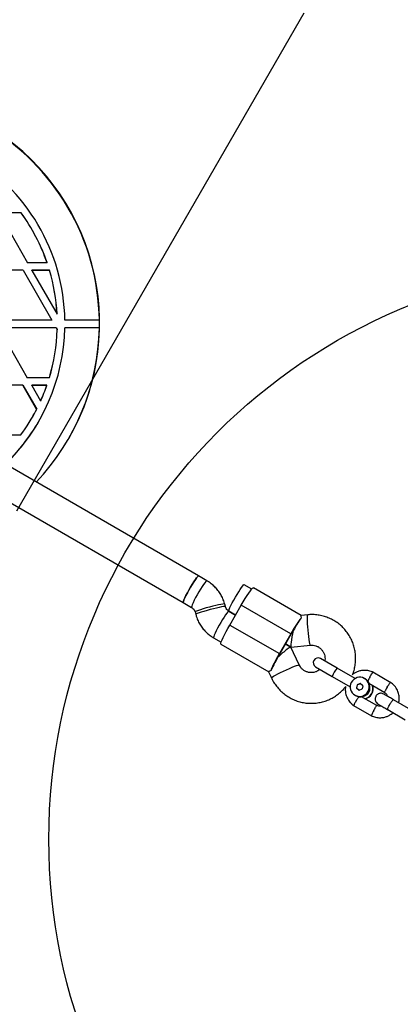
# Model space of a CAD drawing. Units: millimetres. Extents: x 14680 to 27043, y 30461 to 41505.
# Drawn here: x 18947 to 19145, y 35370 to 35884 of the extents above; entities that cross this region are included whole.
import ezdxf

# ---------------------------------------------------------------- set-up
doc = ezdxf.new("R2010")
doc.units = ezdxf.units.MM
doc.header["$LTSCALE"] = 200
doc.layers.add('OTWORY_MONTAŻOWE', color=1, linetype='Continuous')

msp = doc.modelspace()

# ---------------------------------------------------------------- linework, layer by layer
at = {"color": 7, "linetype": 'Continuous', "lineweight": 25}
for p, q in [((19040.14, 35593.37), (16876.34, 36842.63)), ((16868.34, 36828.78), (19032.14, 35579.51)), ((18935.82, 35782.84), (18950.79, 35756.81)), ((18947.43, 35782.81), (18935.82, 35782.84)), ((18947.45, 35782.84), (18935.84, 35782.87)), ((18947.43, 35782.81), (18947.45, 35782.84)), ((18961.02, 35756.79), (18950.79, 35756.81)), ((18961.02, 35756.79), (18961.03, 35756.82)), ((18948.47, 35752.82), (18918.45, 35752.87)), ((18948.49, 35752.85), (18918.47, 35752.9)), ((18948.47, 35752.82), (18948.49, 35752.85)), ((18948.47, 35752.82), (18963.43, 35726.79)), ((18948.49, 35752.85), (18963.45, 35726.82)), ((18953.09, 35752.81), (18953.11, 35752.84)), ((18962.3, 35752.79), (18953.09, 35752.81)), ((18953.09, 35752.81), (18966.2, 35730)), ((18962.31, 35752.82), (18953.11, 35752.84)), ((18962.3, 35752.79), (18962.31, 35752.82)), ((18966.22, 35730.03), (18966.2, 35730)), ((18963.43, 35726.79), (18933.41, 35726.85)), ((18963.45, 35726.82), (18963.43, 35726.79)), ((18988.32, 35726.74), (18970.31, 35726.78)), ((18988.32, 35726.74), (18988.33, 35726.77)), ((18965.74, 35722.79), (18935.72, 35722.84)), ((18935.72, 35722.84), (18950.68, 35696.82)), ((18965.75, 35722.82), (18935.73, 35722.87)), ((18965.75, 35722.82), (18965.74, 35722.79)), ((18965.74, 35722.79), (18966.28, 35721.84)), ((18965.75, 35722.82), (18966.3, 35721.87)), ((18966.3, 35721.87), (18966.28, 35721.84)), ((18970.31, 35722.78), (18970.33, 35722.81)), ((18988.31, 35722.74), (18970.31, 35722.78)), ((18988.33, 35722.77), (18970.33, 35722.81)), ((18988.31, 35722.74), (18988.33, 35722.77)), ((18948.36, 35692.82), (18918.34, 35692.88)), ((18948.38, 35692.85), (18918.36, 35692.91)), ((18948.36, 35692.82), (18948.38, 35692.85)), ((18948.36, 35692.82), (18955.56, 35680.3)), ((18948.38, 35692.85), (18955.58, 35680.33)), ((18962.2, 35696.8), (18950.68, 35696.82)), ((18952.98, 35692.81), (18953, 35692.84)), ((18960.9, 35692.8), (18952.98, 35692.81)), ((18952.98, 35692.81), (18957.66, 35684.67)), ((18960.92, 35692.83), (18953, 35692.84)), ((18960.9, 35692.8), (18960.92, 35692.83)), ((18962.2, 35696.8), (18962.21, 35696.83)), ((18957.68, 35684.7), (18957.66, 35684.67)), ((18955.58, 35680.33), (18955.56, 35680.3)), ((18953.21, 35675.97), (18953.22, 35676)), ((18947.22, 35666.83), (18933.31, 35666.85)), ((18972.26, 35664.97), (18972.37, 35665.17)), ((19044.48, 35590.86), (19040.14, 35593.37)), ((19067.92, 35586.56), (19063.97, 35588.84)), ((19093.74, 35572.81), (19068.79, 35587.22)), ((19032.14, 35579.51), (19036.48, 35577)), ((19038.31, 35574.61), (19038.66, 35573.29)), ((19053.77, 35578.72), (19053.69, 35578.98)), ((19054.12, 35577.39), (19053.77, 35578.72)), ((19059.42, 35573), (19055.95, 35575)), ((19055.97, 35574.99), (19059.42, 35573)), ((19056.42, 35567.8), (19062.42, 35578.19)), ((19088.29, 35563.26), (19062.42, 35578.19)), ((19097.2, 35573.15), (19093.7, 35572.84)), ((19056.42, 35567.8), (19082.29, 35552.87)), ((19047.95, 35561.14), (19051.92, 35558.85)), ((19088.29, 35563.26), (19082.29, 35552.87)), ((19088.53, 35563.12), (19082.53, 35552.73)), ((19051.79, 35557.77), (19076.74, 35543.37)), ((19088.33, 35556.3), (19085.53, 35557.92)), ((19085.53, 35557.92), (19088.33, 35556.3)), ((19092.69, 35546.94), (19088.36, 35556.28)), ((19088.37, 35556.29), (19098.62, 35557.21)), ((19112.41, 35545.29), (19103.75, 35550.29)), ((19076.7, 35543.39), (19078.18, 35540.2)), ((19101.25, 35545.96), (19109.91, 35540.96)), ((19121.8, 35539.87), (19112.41, 35545.29)), ((19140.52, 35537.72), (19131.12, 35543.14)), ((19109.91, 35540.96), (19119.3, 35535.54)), ((19126.8, 35539.87), (19126.78, 35539.88)), ((19127.12, 35539.68), (19126.96, 35539.77)), ((19122.95, 35536.65), (19122.66, 35534.95)), ((19122.66, 35534.95), (19123.99, 35533.84)), ((19122.84, 35534.84), (19122.66, 35534.95)), ((19122.84, 35534.84), (19123.14, 35536.55)), ((19122.84, 35534.84), (19124.02, 35533.86)), ((19124.57, 35537.26), (19122.95, 35536.65)), ((19122.95, 35536.65), (19123.14, 35536.55)), ((19124.72, 35537.14), (19123.14, 35536.55)), ((19123.99, 35533.84), (19125.61, 35534.45)), ((19125.9, 35536.15), (19124.57, 35537.26)), ((19125.9, 35536.15), (19125.61, 35534.45)), ((19129.09, 35537.4), (19137.3, 35532.65)), ((19121.78, 35531.22), (19121.8, 35531.21)), ((19121.96, 35531.11), (19122.12, 35531.02)), ((19133.24, 35525.76), (19125.19, 35530.4)), ((19151.01, 35523.58), (19141.88, 35528.85)), ((19121.09, 35525.85), (19130.49, 35520.42)), ((19138.88, 35523.65), (19148.01, 35518.38))]:
    msp.add_line(p, q, dxfattribs=at)
at = {"color": 7, "linetype": 'Continuous', "lineweight": 25, "flags": 128}
for points in [[(19040.14, 35593.37), (19039.98, 35593.33), (19039.62, 35593.01), (19039.09, 35592.38), (19038.43, 35591.47), (19037.66, 35590.32), (19036.82, 35589), (19035.94, 35587.55), (19035.08, 35586.05), (19034.26, 35584.57), (19033.53, 35583.18), (19032.93, 35581.94), (19032.47, 35580.91), (19032.19, 35580.14), (19032.09, 35579.66), (19032.14, 35579.51)], [(19032.14, 35579.51), (19032.09, 35579.66), (19032.19, 35580.14), (19032.47, 35580.91), (19032.93, 35581.94), (19033.53, 35583.18), (19034.26, 35584.57), (19035.08, 35586.05), (19035.94, 35587.55), (19036.82, 35589), (19037.66, 35590.32), (19038.43, 35591.47), (19039.09, 35592.38), (19039.62, 35593.01), (19039.98, 35593.33), (19040.14, 35593.37)], [(19059.34, 35582.28), (19060.22, 35583.76), (19061.08, 35585.15), (19061.89, 35586.4), (19062.61, 35587.43), (19063.21, 35588.21), (19063.66, 35588.69), (19063.93, 35588.85), (19063.97, 35588.84)], [(19062.42, 35578.19), (19063.44, 35579.94), (19064.46, 35581.6), (19065.44, 35583.13), (19066.35, 35584.48), (19067.15, 35585.6), (19067.82, 35586.44), (19068.34, 35586.99), (19068.68, 35587.22), (19068.79, 35587.22)], [(19055.97, 35574.99), (19055.95, 35575.02), (19055.95, 35575.34), (19056.14, 35575.96), (19056.52, 35576.87), (19057.05, 35578.01), (19057.72, 35579.34), (19058.5, 35580.78), (19059.34, 35582.28)], [(19051.79, 35557.77), (19051.73, 35557.86), (19051.76, 35558.27), (19051.98, 35559), (19052.37, 35560), (19052.94, 35561.25), (19053.65, 35562.71), (19054.49, 35564.33), (19055.42, 35566.04), (19056.42, 35567.8)]]:
    msp.add_lwpolyline(points, dxfattribs=at)
at = {"color": 1, "linetype": 'Continuous', "lineweight": 25, "flags": 128}
for points in [[(19044.48, 35590.86), (19044.32, 35590.83), (19043.96, 35590.5), (19043.43, 35589.87), (19042.77, 35588.96), (19042, 35587.82), (19041.15, 35586.49), (19040.28, 35585.05), (19039.41, 35583.55), (19038.6, 35582.07), (19037.87, 35580.67), (19037.27, 35579.43), (19036.81, 35578.4), (19036.53, 35577.63), (19036.43, 35577.16), (19036.47, 35577.01)], [(19053.77, 35578.72), (19053.74, 35578.75), (19053.43, 35578.78), (19052.77, 35578.71), (19051.79, 35578.54), (19050.54, 35578.29), (19049.09, 35577.96), (19047.49, 35577.57), (19045.82, 35577.14), (19044.17, 35576.69), (19042.6, 35576.23), (19041.19, 35575.8), (19040.01, 35575.4), (19039.11, 35575.07), (19038.53, 35574.81), (19038.31, 35574.63), (19038.31, 35574.61)], [(19054.12, 35577.4), (19054.1, 35577.42), (19053.78, 35577.45), (19053.12, 35577.38), (19052.14, 35577.22), (19050.9, 35576.97), (19049.44, 35576.64), (19047.84, 35576.25), (19046.17, 35575.82), (19044.52, 35575.36), (19042.95, 35574.91), (19041.54, 35574.47), (19040.36, 35574.08), (19039.46, 35573.74), (19038.88, 35573.48), (19038.66, 35573.31), (19038.66, 35573.29)], [(19055.95, 35575), (19055.79, 35574.97), (19055.43, 35574.64), (19054.9, 35574.01), (19054.24, 35573.1), (19053.47, 35571.96), (19052.63, 35570.63), (19051.75, 35569.18), (19050.89, 35567.69), (19050.07, 35566.21), (19049.34, 35564.81), (19048.74, 35563.57), (19048.28, 35562.54), (19048, 35561.77), (19047.9, 35561.29), (19047.95, 35561.14)], [(19098.62, 35557.21), (19098.59, 35557.22), (19098.44, 35557.49), (19098.26, 35558.11), (19098.07, 35559.06), (19097.87, 35560.31), (19097.67, 35561.78), (19097.48, 35563.4), (19097.32, 35565.11), (19097.18, 35566.83), (19097.07, 35568.47), (19097, 35569.95), (19096.98, 35571.21), (19097, 35572.19), (19097.06, 35572.84), (19097.17, 35573.13), (19097.2, 35573.15)], [(19078.18, 35540.2), (19078.23, 35540.34), (19078.6, 35540.65), (19079.29, 35541.09), (19080.27, 35541.65), (19081.49, 35542.3), (19082.89, 35543.02), (19084.41, 35543.75), (19085.98, 35544.48), (19087.52, 35545.16), (19088.97, 35545.78), (19090.25, 35546.28), (19091.31, 35546.66), (19092.09, 35546.9), (19092.56, 35546.98), (19092.69, 35546.94)]]:
    msp.add_lwpolyline(points, dxfattribs=at)
at = {"color": 7, "linetype": 'Continuous', "lineweight": 25}
for centre, radius, start, end in [((18868.33, 35724.95), 120, 0.8549, 59.8955), ((18868.45, 35725.16), 119.99, 330.0043, 59.8984), ((18868.33, 35724.95), 102, 1.0236, 59.8953), ((18868.33, 35724.96), 98, 18.9565, 36.1853), ((18868.35, 35724.99), 98, 18.9568, 36.185), ((18868.35, 35724.96), 97.99, 2.95, 16.5003), ((18868.36, 35724.99), 97.99, 2.9502, 16.5), ((18868.51, 35724.99), 119.84, 358.9421, 0.8544), ((18868.36, 35724.96), 101.97, 314.0197, 358.7748), ((18868.36, 35724.96), 119.97, 316.4668, 358.9431), ((18868.35, 35724.96), 97.98, 343.2947, 358.1747), ((18868.37, 35724.99), 97.98, 343.2947, 358.1747), ((18868.29, 35724.99), 98.04, 335.7206, 340.8353), ((18868.31, 35725.02), 98.04, 335.7204, 340.8352), ((18868.36, 35724.96), 97.97, 323.6056, 332.8837), ((18868.39, 35724.98), 97.96, 330.0005, 332.8843), ((18868.38, 35724.98), 101.96, 313.9988, 330.0005), ((19144.12, 35532.51), 63.74, 142.1432, 151.1519), ((19163.89, 35519.61), 87.02, 149.3429, 150.0013), ((19164.9, 35521.33), 87.03, 149.9986, 150.657), ((19136.83, 35519.89), 63.74, 148.8481, 157.8568), ((19156.9, 35507.48), 87.03, 149.343, 150.0014), ((19157.89, 35509.21), 87.02, 149.9987, 150.6571), ((19102.5, 35548.12), 2.5, 60, 240), ((19124.29, 35535.54), 5, 50.4927, 230.1658), ((19124.27, 35535.56), 5, 230.4932, 50.1653), ((19124.29, 35535.54), 5, 240.189, 59.811), ((19124.45, 35535.45), 5, 240.1915, 59.8085), ((19124.61, 35535.36), 5, 240.1919, 59.8081), ((19126.18, 35534.45), 5.01, 275.7738, 23.1402), ((19126.33, 35534.36), 5.01, 275.7714, 23.1409)]:
    msp.add_arc(centre, radius, start, end, dxfattribs=at)
at = {"color": 1, "linetype": 'Continuous', "lineweight": 25}
for centre, radius, start, end in [((19120.61, 35537.67), 11.19, 137.0947, 162.9053), ((19126.06, 35534.52), 3.51, 296.2146, 3.7854)]:
    msp.add_arc(centre, radius, start, end, dxfattribs=at)
at = {"color": 7, "linetype": 'Continuous', "lineweight": 25}
for centre, major_axis, ratio, start_param, end_param in [((19090.16, 35564.49), (4.88, 8.46), 0.074883, 0.611931, 1.570796), ((19090.16, 35564.49), (1.81, 8.19), 0.083155, 1.544494, 3.167895), ((19082.16, 35550.63), (6.19, 5.66), 0.083155, 6.256883, 7.880284), ((19082.16, 35550.63), (4.88, 8.46), 0.074883, 1.570796, 2.529661)]:
    msp.add_ellipse(centre, major_axis=major_axis, ratio=ratio, start_param=start_param, end_param=end_param, dxfattribs=at)
for points, knots in [([(19053.69, 35578.98), (19053.55, 35579.43), (19053.18, 35580.69), (19052.31, 35582.67), (19051.04, 35584.84), (19049.49, 35586.82), (19047.71, 35588.6), (19046.01, 35589.93), (19044.89, 35590.61), (19044.48, 35590.86)], [0, 0, 0, 0, 0.092625, 0.25543, 0.418267, 0.581078, 0.74385, 0.906597, 1, 1, 1, 1]), ([(19036.48, 35577), (19036.57, 35576.95), (19036.98, 35576.7), (19037.6, 35576.1), (19038.09, 35575.31), (19038.25, 35574.78), (19038.31, 35574.61)], [0, 0, 0, 0, 0.108737, 0.469778, 0.830357, 1, 1, 1, 1]), ([(19055.95, 35575), (19055.85, 35575.06), (19055.45, 35575.31), (19054.82, 35575.9), (19054.34, 35576.7), (19054.17, 35577.23), (19054.12, 35577.39)], [0, 0, 0, 0, 0.108736, 0.469775, 0.830394, 1, 1, 1, 1]), ([(19038.66, 35573.29), (19038.82, 35572.74), (19039.21, 35571.4), (19040.11, 35569.34), (19041.39, 35567.17), (19042.93, 35565.18), (19044.71, 35563.41), (19046.41, 35562.08), (19047.54, 35561.39), (19047.95, 35561.14)], [0, 0, 0, 0, 0.10829, 0.268278, 0.42831, 0.588304, 0.748272, 0.908201, 1, 1, 1, 1]), ([(19093.79, 35571.62), (19093.71, 35572.03), (19093.56, 35572.72), (19093.66, 35572.74), (19093.71, 35572.75)], [0, 0, 0, 0, 0.581884, 1, 1, 1, 1]), ([(19120.44, 35541.73), (19120.67, 35542.29), (19121.23, 35543.68), (19121.78, 35546.03), (19122.14, 35548.71), (19122.17, 35551.41), (19121.88, 35554.09), (19121.28, 35556.73), (19120.38, 35559.27), (19119.19, 35561.69), (19117.72, 35563.95), (19116, 35566.02), (19114.04, 35567.88), (19111.88, 35569.5), (19109.55, 35570.85), (19107.08, 35571.91), (19104.5, 35572.68), (19101.84, 35573.14), (19099.39, 35573.29), (19097.85, 35573.19), (19097.2, 35573.15)], [0, 0, 0, 0, 0.038609, 0.096135, 0.15366, 0.211182, 0.268696, 0.326203, 0.383701, 0.441189, 0.498665, 0.556133, 0.613591, 0.671042, 0.728487, 0.785926, 0.843365, 0.900803, 0.958245, 1, 1, 1, 1]), ([(19098.62, 35557.21), (19098.8, 35557.22), (19099.47, 35557.27), (19100.63, 35557.15), (19102.04, 35556.71), (19103.32, 35555.97), (19104.42, 35554.97), (19105.29, 35553.76), (19105.88, 35552.39), (19106.15, 35550.93), (19106.18, 35549.77), (19106.02, 35549.15), (19105.98, 35549)], [0, 0, 0, 0, 0.04134, 0.156514, 0.272063, 0.387868, 0.50376, 0.619552, 0.735078, 0.850265, 0.965079, 1, 1, 1, 1]), ([(19077.8, 35543.92), (19077.4, 35543.79), (19076.72, 35543.57), (19076.76, 35543.47), (19076.78, 35543.43)], [0, 0, 0, 0, 0.581884, 1, 1, 1, 1]), ([(19103.5, 35544.66), (19103.15, 35544.38), (19102.42, 35543.8), (19101.1, 35543.24), (19099.65, 35542.93), (19098.17, 35542.93), (19096.72, 35543.25), (19095.38, 35543.87), (19094.2, 35544.77), (19093.28, 35545.81), (19092.87, 35546.59), (19092.69, 35546.94)], [0, 0, 0, 0, 0.10229, 0.216654, 0.331316, 0.446334, 0.56171, 0.677373, 0.793207, 0.909022, 1, 1, 1, 1]), ([(19131.33, 35543.04), (19130.96, 35543.21), (19130.22, 35543.56), (19128.7, 35544), (19126.85, 35544.23), (19124.8, 35544.02), (19123.05, 35543.48), (19121.64, 35542.79), (19120.87, 35542.21), (19120.53, 35541.96)], [0, 0, 0, 0, 0.106813, 0.213782, 0.412417, 0.591139, 0.750101, 0.889239, 1, 1, 1, 1]), ([(19078.18, 35540.2), (19078.43, 35539.68), (19079.09, 35538.35), (19080.38, 35536.35), (19082.09, 35534.26), (19084.03, 35532.4), (19086.18, 35530.77), (19088.5, 35529.4), (19090.97, 35528.32), (19093.55, 35527.53), (19096.2, 35527.05), (19098.89, 35526.89), (19101.58, 35527.04), (19104.24, 35527.51), (19106.82, 35528.28), (19109.3, 35529.35), (19111.63, 35530.7), (19113.79, 35532.33), (19115.61, 35534.02), (19116.59, 35535.25), (19117.02, 35535.78)], [0, 0, 0, 0, 0.037352, 0.094806, 0.152274, 0.209732, 0.267183, 0.324627, 0.382067, 0.439504, 0.496942, 0.554383, 0.611828, 0.66928, 0.72674, 0.78421, 0.841691, 0.899182, 0.956684, 1, 1, 1, 1]), ([(19129.54, 35540.6), (19129.53, 35540.58), (19129.37, 35540.28), (19129.06, 35539.66), (19128.68, 35538.85), (19128.54, 35538.48), (19128.47, 35538.3)], [0, 0, 0, 0, 0.0133598, 0.3479826, 0.6826012, 1, 1, 1, 1]), ([(19129.54, 35540.6), (19129.55, 35540.61), (19129.71, 35540.92), (19130.04, 35541.52), (19130.5, 35542.28), (19130.87, 35542.83), (19131.11, 35543.12), (19131.15, 35543.09), (19131.16, 35543.07)], [0, 0, 0, 0, 0.008596, 0.223249, 0.437917, 0.652643, 0.867374, 1, 1, 1, 1]), ([(19116.9, 35535.64), (19116.83, 35535.23), (19116.65, 35534.08), (19116.86, 35532.08), (19117.62, 35529.71), (19118.85, 35527.84), (19120.15, 35526.53), (19120.91, 35525.99), (19121.28, 35525.72)], [0, 0, 0, 0, 0.1096956, 0.3035422, 0.5186053, 0.7549401, 0.8814564, 1, 1, 1, 1]), ([(19138.6, 35535.37), (19138.59, 35535.36), (19138.4, 35535.06), (19138.05, 35534.47), (19137.62, 35533.69), (19137.32, 35533.08), (19137.23, 35532.8), (19137.21, 35532.68), (19137.24, 35532.7), (19137.24, 35532.7)], [0, 0, 0, 0, 0.00867, 0.225832, 0.442965, 0.660125, 0.877343, 0.984797, 1, 1, 1, 1]), ([(19138.6, 35535.37), (19138.6, 35535.38), (19138.79, 35535.67), (19139.17, 35536.25), (19139.68, 35536.98), (19140.09, 35537.51), (19140.35, 35537.78), (19140.39, 35537.75), (19140.41, 35537.74)], [0, 0, 0, 0, 0.00856, 0.222327, 0.43609, 0.649856, 0.86368, 1, 1, 1, 1]), ([(19144.62, 35527.27), (19144.73, 35527.9), (19144.96, 35529.27), (19144.76, 35531.49), (19143.99, 35533.85), (19142.76, 35535.72), (19141.46, 35537.04), (19140.7, 35537.58), (19140.33, 35537.84)], [0, 0, 0, 0, 0.1580907, 0.3413943, 0.5447657, 0.7682624, 0.8878909, 1, 1, 1, 1]), ([(19122.54, 35528.47), (19122.53, 35528.46), (19122.35, 35528.16), (19121.99, 35527.58), (19121.56, 35526.8), (19121.27, 35526.2), (19121.14, 35525.85), (19121.19, 35525.83), (19121.2, 35525.83)], [0, 0, 0, 0, 0.008596, 0.22328, 0.437953, 0.652635, 0.867398, 1, 1, 1, 1]), ([(19122.54, 35528.47), (19122.55, 35528.48), (19122.73, 35528.78), (19123.11, 35529.35), (19123.6, 35530.06), (19123.84, 35530.36), (19123.95, 35530.5)], [0, 0, 0, 0, 0.013835, 0.360329, 0.706796, 1, 1, 1, 1]), ([(19136.84, 35531.76), (19136.55, 35531.9), (19135.99, 35532.15), (19135.13, 35532.2), (19134.44, 35532.07), (19133.8, 35531.8), (19133.29, 35531.43), (19132.87, 35530.95), (19132.53, 35530.39), (19132.33, 35529.72), (19132.3, 35528.94), (19132.46, 35528.13), (19132.94, 35527.23), (19133.53, 35526.8), (19133.84, 35526.56)], [0, 0, 0, 0, 0.102335, 0.19165, 0.266471, 0.327403, 0.41388, 0.466839, 0.525515, 0.619775, 0.687803, 0.773432, 0.878177, 1, 1, 1, 1]), ([(19142.01, 35528.78), (19141.25, 35529.21), (19139.74, 35530.09), (19137.98, 35531.1), (19136.93, 35531.71), (19136.91, 35531.72), (19136.9, 35531.73)], [0, 0, 0, 0, 0.268478, 0.536613, 0.804787, 1, 1, 1, 1]), ([(19137.06, 35532.73), (19137.51, 35532.41), (19138.24, 35531.9), (19138.5, 35531.06), (19138.6, 35530.75)], [0, 0, 0, 0, 0.624036, 1, 1, 1, 1]), ([(19138.88, 35523.65), (19138.88, 35523.65), (19138.84, 35523.68), (19138.83, 35523.83), (19138.99, 35524.33), (19139.3, 35525.05), (19139.73, 35525.9), (19140.24, 35526.79), (19140.77, 35527.62), (19141.25, 35528.29), (19141.63, 35528.74), (19141.81, 35528.86), (19141.87, 35528.86), (19141.88, 35528.85), (19141.88, 35528.85)], [0, 0, 0, 0, 0.004281, 0.11162, 0.218959, 0.326322, 0.4337, 0.541091, 0.648493, 0.755889, 0.863257, 0.970619, 0.995719, 1, 1, 1, 1]), ([(19131.6, 35523.24), (19131.59, 35523.23), (19131.43, 35522.92), (19131.11, 35522.31), (19130.74, 35521.5), (19130.49, 35520.88), (19130.38, 35520.51), (19130.43, 35520.49), (19130.45, 35520.49)], [0, 0, 0, 0, 0.008557, 0.22221, 0.435885, 0.649603, 0.863351, 1, 1, 1, 1]), ([(19131.6, 35523.24), (19131.6, 35523.25), (19131.77, 35523.56), (19132.1, 35524.17), (19132.55, 35524.93), (19132.93, 35525.49), (19133.13, 35525.71), (19133.23, 35525.78), (19133.23, 35525.75), (19133.23, 35525.74)], [0, 0, 0, 0, 0.008615, 0.224391, 0.440166, 0.655955, 0.871813, 0.978577, 1, 1, 1, 1]), ([(19135.66, 35525.51), (19135.57, 35525.49), (19135.14, 35525.36), (19134.24, 35525.4), (19133.51, 35525.67), (19133.12, 35525.81)], [0, 0, 0, 0, 0.102607, 0.520862, 1, 1, 1, 1]), ([(19133.9, 35526.53), (19133.91, 35526.53), (19133.93, 35526.51), (19134.98, 35525.91), (19136.74, 35524.89), (19138.25, 35524.02), (19139.01, 35523.58)], [0, 0, 0, 0, 0.195213, 0.463387, 0.731522, 1, 1, 1, 1]), ([(19130.28, 35520.53), (19130.65, 35520.35), (19131.39, 35520.01), (19132.91, 35519.56), (19134.76, 35519.34), (19136.81, 35519.55), (19138.57, 35520.08), (19139.99, 35520.81), (19140.98, 35521.48), (19141.47, 35521.93), (19141.62, 35522.08)], [0, 0, 0, 0, 0.10054, 0.201226, 0.388186, 0.556411, 0.706043, 0.83701, 0.949356, 1, 1, 1, 1])]:
    msp.add_open_spline(points, degree=3, knots=knots, dxfattribs=at)
at = {"layer": 'OTWORY_MONTAŻOWE'}
msp.add_line((18945.17, 35627.41), (19095.17, 35887.22), dxfattribs=at)
msp.add_circle((19261.94, 35456.07), 300, dxfattribs=at)

doc.saveas('drawing.dxf')
